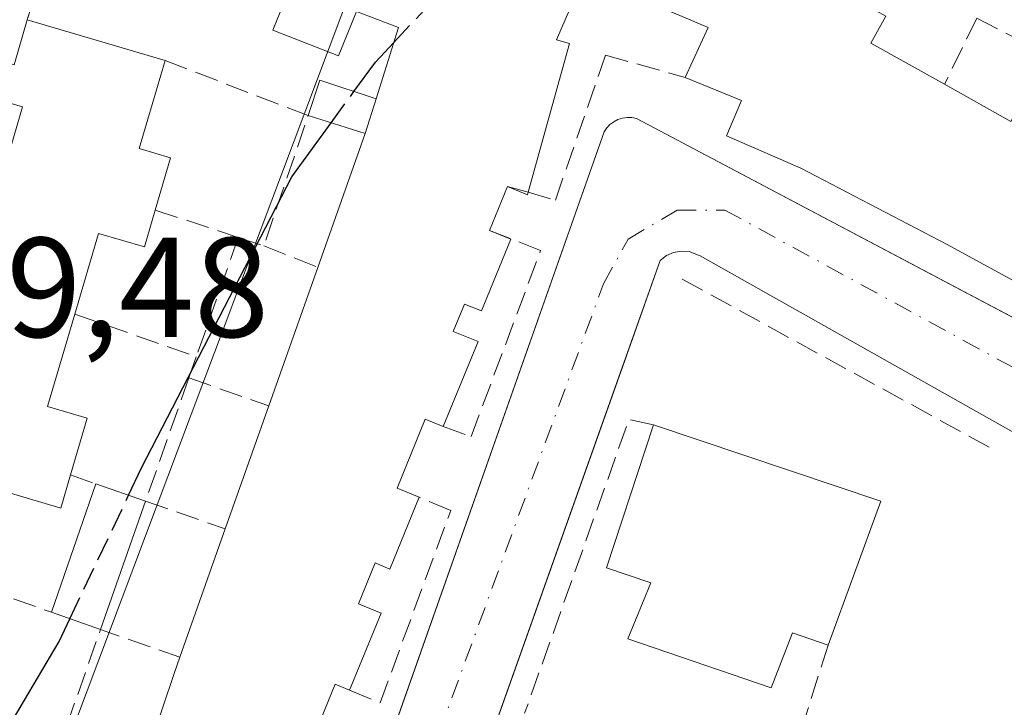
# Model space of a CAD drawing. Units: metres. Extents: x 598217 to 601729, y 4657407 to 4659769.
# Drawn here: x 598321 to 598391, y 4658998 to 4659046 of the extents above; entities that cross this region are included whole.
import ezdxf

# ---------------------------------------------------------------- set-up
doc = ezdxf.new("R2010")
doc.units = ezdxf.units.M
doc.header["$MEASUREMENT"] = 0
doc.linetypes.add('DGN Style 3', pattern=[2.307223458686699, 1.648016756204785, -0.6592067024819142])
doc.linetypes.add('DGN Style 4', pattern=[2.6384748266838614, 1.318413404963828, -0.6592067024819142, 0.001648016756204785, -0.6592067024819142])
for name, color, linetype, lineweight in [('Comarca CxS', 21, 'Continuous', 0), ('Comunidad Autónoma CxS', 142, 'Continuous', 0), ('Curva de nivel maestra', 30, 'Continuous', 30), ('Curva de nivel maestra oculto', 30, 'DGN Style 3', 30), ('Edificación Cxs', 1, 'Continuous', 13), ('Edificación ligera Cxs', 1, 'Continuous', 0), ('Elemento construido', 1, 'Continuous', 0), ('Municipio CxS', 4, 'Continuous', 0), ('Muro lineal', 1, 'DGN Style 3', 13), ('Núcleo urbano CxS', 7, 'Continuous', 0), ('Provincia CxS', 1, 'Continuous', 0), ('Rótulo de punto de cota en terreno', 7, 'Continuous', 0), ('Vía urbana Cxs', 4, 'Continuous', 0), ('Vía urbana eje', 4, 'DGN Style 4', 0)]:
    doc.layers.add(name, color=color, linetype=linetype, lineweight=lineweight)
doc.styles.add('Style-Arial', font='txt')

# ---------------------------------------------------------------- blocks, each defined once
blk = doc.blocks.new('*U36')
at = {"layer": 'Vía urbana Cxs', "color": 4, "linetype": 'Continuous', "lineweight": 0}
for points in [[(598333.9101, 4659074.460100001, 400.7909999999974), (598335.0500999996, 4659073.7401, 401.4127000000008), (598333.8000999996, 4659069.690099999, 403.5807999999961), (598330.8501000004, 4659070.710100001, 401.4282999999996), (598330.0701000001, 4659068.3301, 402.2087999999931), (598331.0301000001, 4659067.920100001, 403.2991000000038), (598329.7801000001, 4659064.530099999, 403.7664999999979), (598328.6401000004, 4659064.870100001, 402.6010999999999), (598325.7801000001, 4659058.870100001, 402.2912999999971), (598321.8701, 4659046.280099999, 402.475900000005), (598320.9401000004, 4659043.100099999, 403.501099999994)], [(598319.1201, 4659040.8301, 401.7538000000059), (598321.5301000001, 4659040.120100001, 403.841499999995), (598319.7500999998, 4659034.0701, 403.6861000000063)], [(598343.4062000001, 4658983.9661, 402.193299999999), (598362.5900999998, 4659038.360099999, 402.9570999999996), (598362.7801000001, 4659038.640100001, 403.1830999999947), (598363.0000999998, 4659038.880100001, 403.3733000000066), (598363.2701000003, 4659039.0801, 403.5268000000069), (598363.5701000001, 4659039.2401, 403.6445999999996), (598363.8901000004, 4659039.340100001, 403.7109000000055), (598364.2200999996, 4659039.380100001, 403.726800000004), (598364.5500999996, 4659039.370100001, 403.7017000000051), (598364.8800999997, 4659039.300100001, 403.6278000000021), (598399.5585000003, 4659020.970799999, 404.1226000000024)], [(598408.1501000002, 4658906.540100001, 403.309500000003), (598419.7701000003, 4658999.7301, 403.1453000000038), (598419.7801000001, 4659000.210100001, 403.1775999999954), (598419.6801000005, 4659000.6801, 403.2505999999994), (598419.3300999999, 4659001.3201, 403.4383999999991), (598418.7801000001, 4659001.790100001, 403.7032000000036), (598369.3701, 4659029.610099999, 401.7810000000027), (598368.6001000004, 4659029.9101, 401.7372999999934), (598368.0500999996, 4659029.940099999, 401.7167999999947), (598367.5000999998, 4659029.850099999, 401.7024999999995), (598367.0000999998, 4659029.630100001, 401.7013000000007), (598366.5601000005, 4659029.290100001, 401.7045999999973), (598363.9074999997, 4659021.829700001, 401.7706999999937), (598333.2901, 4658935.720100001, 401.3231999999989), (598333.1901000004, 4658935.4301, 401.2795999999944), (598333.1401000004, 4658935.130100001, 401.2562000000034), (598333.1501000002, 4658934.8201, 401.2556000000041), (598333.2100999998, 4658934.520099999, 401.2731000000058), (598333.3201000001, 4658934.2301, 401.3076000000001), (598333.4801000003, 4658933.970100001, 401.3586000000068), (598333.6801000005, 4658933.7401, 401.422000000006), (598333.9200999998, 4658933.540100001, 401.4976000000024), (598334.1801000005, 4658933.390100001, 401.5795000000071), (598405.2500999998, 4658905.1601, 403.3635999999969)]]:
    blk.add_polyline3d(points, dxfattribs=at)

msp = doc.modelspace()

# ---------------------------------------------------------------- linework, layer by layer
at = {"layer": 'Comarca CxS', "color": 21, "linetype": 'Continuous', "lineweight": 0}
msp.add_3dface([(601696.5000007495, 4657455.419983435), (598248.960000724, 4657406.719983435), (598216.8500007233, 4659719.819983411), (601663.2400007498, 4659768.51998341)], dxfattribs=at)
at = {"layer": 'Comunidad Autónoma CxS', "color": 142, "linetype": 'Continuous', "lineweight": 0}
msp.add_3dface([(601696.5000007495, 4657455.419983435), (598248.960000724, 4657406.719983435), (598216.8500007233, 4659719.819983411), (601663.2400007498, 4659768.51998341)], dxfattribs=at)
at = {"layer": 'Curva de nivel maestra', "color": 30, "linetype": 'Continuous', "lineweight": 30, "elevation": 400, "flags": 128}
for points in [[(598344.9304000001, 4659041.210000001), (598346.4500000002, 4659043.290100001), (598347.7353999997, 4659044.662900001)], [(598329.0186000001, 4659012.717700001), (598329.9400000004, 4659014.6601), (598340.54, 4659035.200099999), (598343.3212000001, 4659039.007200001)], [(598312.2560000002, 4658985.953400001), (598313.04, 4658986.5701), (598318.9000000004, 4658993.590100001), (598324.1200000001, 4659002.390100001), (598324.8853000002, 4659004.003599999)]]:
    msp.add_lwpolyline(points, dxfattribs=at)
at = {"layer": 'Curva de nivel maestra oculto', "color": 30, "linetype": 'DGN Style 3', "lineweight": 30, "elevation": 400, "flags": 128}
for points in [[(598347.7353999997, 4659044.662900001), (598351.3547, 4659048.528100001)], [(598343.3212000001, 4659039.007200001), (598344.9304000001, 4659041.210000001)], [(598324.8853000002, 4659004.003599999), (598329.0186000001, 4659012.717700001)]]:
    msp.add_lwpolyline(points, dxfattribs=at)
at = {"layer": 'Edificación Cxs', "color": 1, "linetype": 'Continuous', "lineweight": 13, "flags": 128}
for points, elevation in [([(598329.6401000004, 4658992.450099999), (598332.2701000003, 4659000.210100001), (598332.6501000002, 4659001.290100001), (598335.8501000004, 4659010.340100001), (598338.9200999998, 4659019.020099999), (598342.3800999997, 4659028.800100001), (598345.7301000003, 4659038.2601), (598346.4901000002, 4659040.690099999), (598348.0701000001, 4659045.7301), (598345.1201, 4659046.850099999), (598343.8501000004, 4659043.7301), (598339.2100999998, 4659045.550100001), (598340.8901000004, 4659049.7401)], 408.4067999999978), ([(598421.6901000004, 4659011.420100001), (598386.7500999998, 4659030.4301), (598376.4700999996, 4659035.800100001), (598371.2200999996, 4659038.0801), (598372.2801000001, 4659040.5801), (598368.3201000001, 4659042.200099999), (598369.9401000004, 4659045.7301), (598361.2100999998, 4659049.440099999), (598359.2301000003, 4659044.850099999), (598360.1401000004, 4659044.600099999), (598357.2301000003, 4659034.100099999), (598357.1901000004, 4659033.920100001), (598355.7600999996, 4659034.5101), (598354.5100999996, 4659031.4101), (598356.0100999996, 4659030.800100001), (598353.9401000004, 4659025.7301), (598352.7301000003, 4659026.210100001), (598351.9401000004, 4659024.280099999), (598353.6901000004, 4659023.5601), (598351.2301000003, 4659017.5801), (598349.9600999998, 4659018.0801), (598347.9801000003, 4659013.210100001), (598349.5301000001, 4659012.5801), (598347.4600999998, 4659007.5101), (598346.4200999998, 4659007.940099999), (598345.2600999996, 4659005.050100001), (598346.8501000004, 4659004.4001), (598344.6201, 4658998.960100001), (598343.6001000004, 4658999.380100001), (598341.5900999998, 4658994.4301)], 408.4067999999978), ([(598320.9401000004, 4659043.100099999), (598321.8701, 4659046.280099999), (598331.6001000004, 4659043.4001), (598329.7801000001, 4659037.200099999), (598331.9901000002, 4659036.540100001), (598330.9101, 4659032.850099999), (598330.1401000004, 4659030.2501), (598326.8901000004, 4659031.200099999), (598325.2200999996, 4659025.5101), (598323.3000999996, 4659018.9801), (598326.1001000004, 4659018.1601), (598324.9200999998, 4659014.1501), (598324.2301000003, 4659011.8101), (598320.6901000004, 4659012.870100001)], 404.609200000006), ([(598382.4801000003, 4659046.530099999), (598381.4301000005, 4659044.620100001), (598386.6201, 4659041.720100001), (598391.3000999996, 4659039.100099999)], 408.4067999999978), ([(598319.7500999998, 4659034.0701), (598321.5301000001, 4659040.120100001), (598319.1201, 4659040.8301)], 404.609200000006)]:
    msp.add_lwpolyline(points, dxfattribs=dict(at, elevation=elevation))
at = {"layer": 'Edificación Cxs', "color": 1, "linetype": 'Continuous', "lineweight": 13, "extrusion": (-0.18520160136944, 0.05481815126172149, 0.9811703914929568), "elevation": 144985.0326773741, "flags": 128}
msp.add_lwpolyline([(-4637270.808183054, -734438.7341455296), (-4637270.808183054, -734428.3921289825)], dxfattribs=at)
at = {"layer": 'Edificación Cxs', "color": 1, "linetype": 'Continuous', "lineweight": 13, "extrusion": (0.02115515411071766, 0.06764082171308601, 0.9974854278096148), "elevation": 328203.1551850829, "flags": 128}
msp.add_lwpolyline([(819649.3094561325, -4613581.747022089), (819649.3094561325, -4613579.194528248)], dxfattribs=at)
at = {"layer": 'Edificación Cxs', "color": 1, "linetype": 'Continuous', "lineweight": 13, "extrusion": (-0.008229959563022077, -0.02324042311651721, 0.9996960290503092), "elevation": -112797.6038223072, "flags": 128}
msp.add_lwpolyline([(-991209.9376044468, 4590135.367055694), (-991209.9376044467, 4590145.405748648)], dxfattribs=at)
at = {"layer": 'Edificación Cxs', "color": 1, "linetype": 'Continuous', "lineweight": 13, "extrusion": (0.02814771957378024, 0.069806344525795, 0.9971633668294989), "elevation": 342476.8564884143, "flags": 128}
msp.add_lwpolyline([(1187391.434206619, -4531825.62893929), (1187391.434206619, -4531822.276901807)], dxfattribs=at)
at = {"layer": 'Edificación Cxs', "color": 1, "linetype": 'Continuous', "lineweight": 13, "extrusion": (0.5138249908397967, -0.3032216903673975, 0.8025213301085655), "elevation": -1104944.763590128, "flags": 128}
msp.add_lwpolyline([(4316563.721977088, 1486944.850277492), (4316563.546628013, 1486944.779210889), (4316563.327980426, 1486946.687449733)], dxfattribs=at)
at = {"layer": 'Edificación Cxs', "color": 1, "linetype": 'Continuous', "lineweight": 13, "extrusion": (-0.005972541508048436, -0.01688192368723326, 0.9998396518445112), "elevation": -81822.4048465082, "flags": 128}
msp.add_lwpolyline([(-989825.0677620451, 4591080.40507341), (-989825.0677620451, 4591090.780743107)], dxfattribs=at)
at = {"layer": 'Edificación Cxs', "color": 1, "linetype": 'Continuous', "lineweight": 13, "extrusion": (0.007125837711237119, 0.02014731965522847, 0.999771627896903), "elevation": 98534.78674957702, "flags": 128}
msp.add_lwpolyline([(989430.8456163353, -4590827.899188777), (989430.8456163353, -4590837.108207737)], dxfattribs=at)
at = {"layer": 'Edificación Cxs', "color": 1, "linetype": 'Continuous', "lineweight": 13, "elevation": 407.3791999999958, "flags": 128}
msp.add_lwpolyline([(598382.1201, 4659012.300100001), (598378.4101, 4659002.1501), (598375.9001000002, 4659003.0101), (598374.3800999997, 4658999.130100001), (598364.2600999996, 4659002.5801), (598365.9001000002, 4659006.550100001), (598362.7600999996, 4659007.600099999), (598366.0701000001, 4659017.6801)], close=True, dxfattribs=at)
at = {"layer": 'Edificación Cxs', "color": 1, "linetype": 'Continuous', "lineweight": 13, "extrusion": (-0.03847637401780259, 0.01289737645853755, 0.9991762738991199), "elevation": 37469.51359800456, "flags": 128}
msp.add_lwpolyline([(-4607623.040803871, -912630.1604194923), (-4607623.040803871, -912613.2187679721)], dxfattribs=at)
at = {"layer": 'Edificación Cxs', "color": 1, "linetype": 'Continuous', "lineweight": 13, "extrusion": (0.0624526717917177, 0.1708610832209911, 0.9833138634366068), "elevation": 833812.088257636, "flags": 128}
msp.add_lwpolyline([(1037436.870492303, -4504768.482273489), (1037436.870492302, -4504757.492105133)], dxfattribs=at)
at = {"layer": 'Edificación Cxs', "color": 1, "linetype": 'Continuous', "lineweight": 13, "extrusion": (-0.01406652309807152, -0.03978188563100861, 0.9991093706414593), "elevation": -193356.4175653757, "flags": 128}
msp.add_lwpolyline([(-989041.1624496491, 4587886.879547165), (-989041.1624496491, 4587896.487192513)], dxfattribs=at)
at = {"layer": 'Edificación Cxs', "color": 1, "linetype": 'Continuous', "lineweight": 13, "extrusion": (0.9461583241096336, -0.316537179523818, 0.0677394987961662), "elevation": -908602.3259853475, "flags": 128}
msp.add_lwpolyline([(4608122.72903394, 62095.89121244106), (4608130.922535446, 62095.41672255779), (4608132.06730004, 62095.15512167159)], dxfattribs=at)
at = {"layer": 'Edificación Cxs', "color": 1, "linetype": 'Continuous', "lineweight": 13}
for points in [[(598377.8201000001, 4659051.9801, 404.9514000000054), (598376.6001000004, 4659049.8101, 405.6677000000054), (598382.4801000003, 4659046.530099999, 404.2548999999999), (598381.4301000005, 4659044.620100001, 405.9584999999934), (598386.6201, 4659041.720100001, 405.452099999995)], [(598346.4901000002, 4659040.690099999, 404.7200000000012), (598348.0701000001, 4659045.7301, 404.519100000005), (598345.1201, 4659046.850099999, 403.2189000000071), (598343.8501000004, 4659043.7301, 402.7391000000061), (598339.2100999998, 4659045.550100001, 402.5868999999948), (598340.8901000004, 4659049.7401, 402.7323999999935)], [(598368.3201000001, 4659042.200099999, 405.8524000000034), (598369.9401000004, 4659045.7301, 406.7121000000043), (598361.2100999998, 4659049.440099999, 408.406799999997), (598359.2301000003, 4659044.850099999, 407.7562999999937), (598360.1401000004, 4659044.600099999, 407.5837000000029), (598357.2301000003, 4659034.100099999, 404.3923000000068)], [(598318.6801000005, 4658996.0101, 401.8053000000073), (598307.7301000003, 4658999.8201, 402.5528999999952), (598308.2301000003, 4659003.3301, 403.347299999994), (598305.7600999996, 4659004.2301, 401.6913000000059), (598306.5301000001, 4659006.800100001, 402.062699999995), (598307.9600999998, 4659006.380100001, 403.0518000000012), (598310.2100999998, 4659014.030099999, 402.8748000000051), (598309.1201, 4659014.350099999, 401.8190999999933), (598309.7901, 4659016.620100001, 401.2289000000019), (598312.8501000004, 4659015.7301, 403.5190000000002), (598314.7500999998, 4659022.1501, 403.7388000000064), (598312.3000999996, 4659022.870100001, 401.4673999999941), (598312.9801000003, 4659025.140100001, 401.4891000000061), (598314.4101, 4659024.710100001, 402.9588999999978), (598316.5100999996, 4659031.870100001, 402.9095999999991), (598315.5301000001, 4659032.170100001, 402.1016999999993), (598316.3901000004, 4659035.050100001, 401.2746999999945), (598319.7500999998, 4659034.0701, 403.6861000000063), (598321.5301000001, 4659040.120100001, 403.841499999995), (598319.1201, 4659040.8301, 401.7538000000059), (598319.8701, 4659043.420100001, 402.3463999999949), (598320.9401000004, 4659043.100099999, 403.501099999994), (598321.8701, 4659046.280099999, 402.475900000005)], [(598331.6001000004, 4659043.4001, 404.4734000000026), (598329.7801000001, 4659037.200099999, 403.7936999999947), (598331.9901000002, 4659036.540100001, 401.946100000001), (598330.9101, 4659032.850099999, 402.5141000000003)], [(598426.7600999996, 4659020.440099999, 404.4438999999985), (598421.6901000004, 4659011.420100001, 405.1334000000061), (598386.7500999998, 4659030.4301, 405.7612999999984), (598376.4700999996, 4659035.800100001, 405.3227999999945), (598371.2200999996, 4659038.0801, 403.5644999999931), (598372.2801000001, 4659040.5801, 405.2967000000062), (598368.3201000001, 4659042.200099999, 405.8524000000034)], [(598386.6201, 4659041.720100001, 405.452099999995), (598391.3000999996, 4659039.100099999, 406.1576999999961), (598392.4901000002, 4659041.2301, 404.4502000000066), (598397.7100999998, 4659038.3101, 405.1744999999937)], [(598330.9101, 4659032.850099999, 402.5141000000003), (598330.1401000004, 4659030.2501, 402.3672999999981), (598326.8901000004, 4659031.200099999, 404.263300000006), (598325.2200999996, 4659025.5101, 404.2958000000072)], [(598354.5100999996, 4659031.4101, 405.7406999999948), (598356.0100999996, 4659030.800100001, 404.5466000000015), (598353.9401000004, 4659025.7301, 405.3690999999963), (598352.7301000003, 4659026.210100001, 406.3709999999992), (598351.9401000004, 4659024.280099999, 406.2670000000071), (598353.6901000004, 4659023.5601, 405.0470999999961), (598351.2301000003, 4659017.5801, 404.4303999999975)], [(598325.2200999996, 4659025.5101, 404.2958000000072), (598323.3000999996, 4659018.9801, 404.3696000000054), (598326.1001000004, 4659018.1601, 402.3574999999983), (598324.9200999998, 4659014.1501, 402.7036999999983)], [(598351.2301000003, 4659017.5801, 404.4303999999975), (598349.9600999998, 4659018.0801, 405.4850000000006), (598347.9801000003, 4659013.210100001, 406.039499999999), (598349.5301000001, 4659012.5801, 404.6128999999929)], [(598378.4101, 4659002.1501, 406.3846999999951), (598375.9001000002, 4659003.0101, 407.3791999999958), (598374.3800999997, 4658999.130100001, 404.8984999999957), (598364.2600999996, 4659002.5801, 403.8464999999997), (598365.9001000002, 4659006.550100001, 406.9677999999985), (598362.7600999996, 4659007.600099999, 404.4446000000025), (598366.0701000001, 4659017.6801, 403.6978999999992)], [(598324.9200999998, 4659014.1501, 402.7036999999983), (598324.2301000003, 4659011.8101, 402.632500000007), (598320.6901000004, 4659012.870100001, 404.5244999999995), (598318.7200999996, 4659006.1801, 404.6092000000062)], [(598349.5301000001, 4659012.5801, 404.6128999999929), (598347.4600999998, 4659007.5101, 405.3310000000056), (598346.4200999998, 4659007.940099999, 405.8923000000068), (598345.2600999996, 4659005.050100001, 405.8478000000032), (598346.8501000004, 4659004.4001, 404.7304000000004), (598344.6201, 4658998.960100001, 404.5589000000036)], [(598344.6201, 4658998.960100001, 404.5589000000036), (598343.6001000004, 4658999.380100001, 405.4419000000053), (598341.5900999998, 4658994.4301, 405.4336999999941), (598343.2100999998, 4658993.7601, 404.3604999999953)]]:
    msp.add_polyline3d(points, dxfattribs=at)
at = {"layer": 'Edificación ligera Cxs', "color": 1, "linetype": 'Continuous', "lineweight": 0, "extrusion": (-0.5010076323545722, 0.2006154727996048, 0.8418698143987922), "elevation": 635240.2140556222, "flags": 128}
msp.add_lwpolyline([(-4547598.48830289, -990191.8844892376), (-4547601.11769102, -990192.073119306), (-4547601.364331686, -990187.1235256034)], dxfattribs=at)
at = {"layer": 'Edificación ligera Cxs', "color": 1, "linetype": 'Continuous', "lineweight": 0, "extrusion": (0.02115515411071766, 0.06764082171308601, 0.9974854278096148), "elevation": 328203.1551850829, "flags": 128}
msp.add_lwpolyline([(819649.3094561325, -4613581.747022089), (819649.3094561325, -4613579.194528248)], dxfattribs=at)
at = {"layer": 'Edificación ligera Cxs', "color": 1, "linetype": 'Continuous', "lineweight": 0, "extrusion": (-0.5215481111572898, 0.1617705059306028, 0.837745707932437), "elevation": 441968.0951248404, "flags": 128}
msp.add_lwpolyline([(-4627155.864790102, -677309.4503840643), (-4627155.864790102, -677314.4870049646)], dxfattribs=at)
at = {"layer": 'Edificación ligera Cxs', "color": 1, "linetype": 'Continuous', "lineweight": 0, "extrusion": (-0.03049487386039223, -0.08826950707253678, 0.9956297287593466), "elevation": -429094.5202930385, "flags": 128}
msp.add_lwpolyline([(-955812.1800531396, 4578931.621645207), (-955812.1800531397, 4578941.249151675)], dxfattribs=at)
at = {"layer": 'Edificación ligera Cxs', "color": 1, "linetype": 'Continuous', "lineweight": 0, "extrusion": (0.05473691659240202, -0.01902536699847629, 0.9983195407145599), "elevation": -55487.59752377411, "flags": 128}
msp.add_lwpolyline([(4597199.284201575, 962850.9032678517), (4597199.284201575, 962847.18103378)], dxfattribs=at)
at = {"layer": 'Edificación ligera Cxs', "color": 1, "linetype": 'Continuous', "lineweight": 0, "extrusion": (-0.003846226837128275, -0.01094602291922041, 0.9999326932955885), "elevation": -52897.25110797658, "flags": 128}
msp.add_lwpolyline([(598327.339161309, 4658712.386722808), (598324.1587567232, 4658703.336180593)], dxfattribs=at)
at = {"layer": 'Edificación ligera Cxs', "color": 1, "linetype": 'Continuous', "lineweight": 0, "extrusion": (-0.1455664757444345, 0.05090619530688561, 0.988037934706316), "elevation": 150472.6002453097, "flags": 128}
msp.add_lwpolyline([(-4595347.488601494, -961481.226153828), (-4595347.488601494, -961484.9360053631)], dxfattribs=at)
at = {"layer": 'Edificación ligera Cxs', "color": 1, "linetype": 'Continuous', "lineweight": 0}
for points in [[(598346.4901000002, 4659040.690099999, 404.9008999999933), (598345.7301000003, 4659038.2601, 404.9008999999933), (598341.7001, 4659039.5101, 404.9008999999933), (598342.5301000001, 4659042.0101, 404.9008999999933)], [(598330.2200999996, 4659012.300100001, 401.9608000000007), (598327.0401, 4659003.2501, 401.9608000000007), (598323.5800999999, 4659004.460100001, 401.9608000000007), (598326.7100999998, 4659013.520099999, 401.9608000000007)]]:
    msp.add_3dface(points, dxfattribs=at)
at = {"layer": 'Elemento construido', "color": 1, "linetype": 'Continuous', "lineweight": 0}
for points in [[(598300.0701000001, 4658946.620100001, 401.5209999999934), (598325.3000999996, 4658936.9301, 401.3821000000025), (598325.8201000001, 4658936.9301, 401.324099999998), (598326.3300999999, 4658937.0801, 401.2676000000066), (598326.7701000003, 4658937.370100001, 401.2198000000063), (598327.1101000002, 4658937.7601, 401.2629000000015), (598362.5900999998, 4659038.360099999, 402.9570999999996), (598362.7801000001, 4659038.640100001, 403.1830999999947), (598363.0000999998, 4659038.880100001, 403.3733000000066), (598363.2701000003, 4659039.0801, 403.5268000000069), (598363.5701000001, 4659039.2401, 403.6445999999996), (598363.8901000004, 4659039.340100001, 403.7109000000055), (598364.2200999996, 4659039.380100001, 403.726800000004), (598364.5500999996, 4659039.370100001, 403.7017000000051), (598364.8800999997, 4659039.300100001, 403.6278000000021), (598426.3501000004, 4659006.8101, 402.3114999999962), (598426.6401000004, 4659006.590100001, 402.3090999999986), (598426.8601000002, 4659006.290100001, 402.3019000000059), (598427.0401, 4659005.780099999, 402.2854999999981), (598427.0500999996, 4659005.4101, 402.2718000000023), (598414.4301000005, 4658904.530099999, 402.3040000000037)], [(598408.1501000002, 4658906.540100001, 403.309500000003), (598419.7701000003, 4658999.7301, 403.1453000000038), (598419.7801000001, 4659000.210100001, 403.1775999999954), (598419.6801000005, 4659000.6801, 403.2505999999994), (598419.3300999999, 4659001.3201, 403.4383999999991), (598418.7801000001, 4659001.790100001, 403.7032000000036), (598369.3701, 4659029.610099999, 401.7810000000027), (598368.6001000004, 4659029.9101, 401.7372999999934), (598368.0500999996, 4659029.940099999, 401.7167999999947), (598367.5000999998, 4659029.850099999, 401.7024999999995), (598367.0000999998, 4659029.630100001, 401.7013000000007), (598366.5601000005, 4659029.290100001, 401.7045999999973), (598333.2901, 4658935.720100001, 401.3231999999989), (598333.1901000004, 4658935.4301, 401.2795999999944), (598333.1401000004, 4658935.130100001, 401.2562000000034), (598333.1501000002, 4658934.8201, 401.2556000000041), (598333.2100999998, 4658934.520099999, 401.2731000000058), (598333.3201000001, 4658934.2301, 401.3076000000001), (598333.4801000003, 4658933.970100001, 401.3586000000068), (598333.6801000005, 4658933.7401, 401.422000000006), (598333.9200999998, 4658933.540100001, 401.4976000000024), (598334.1801000005, 4658933.390100001, 401.5795000000071), (598405.2500999998, 4658905.1601, 403.3635999999969)]]:
    msp.add_polyline3d(points, dxfattribs=at)
at = {"layer": 'Municipio CxS', "color": 4, "linetype": 'Continuous', "lineweight": 0}
msp.add_3dface([(601696.5000007495, 4657455.419983435), (598248.960000724, 4657406.719983435), (598216.8500007233, 4659719.819983411), (601663.2400007498, 4659768.51998341)], dxfattribs=at)
at = {"layer": 'Muro lineal', "color": 1, "linetype": 'DGN Style 3', "lineweight": 13, "extrusion": (0.004152652636040943, 0.0133713290771206, 0.9999019767131156), "elevation": 65184.70033581278, "flags": 128}
msp.add_lwpolyline([(598318.9495082073, 4658603.74420594), (598315.0387752781, 4658591.153080289)], dxfattribs=at)
at = {"layer": 'Muro lineal', "color": 1, "linetype": 'DGN Style 3', "lineweight": 13, "extrusion": (0.2300701514991156, 0.4702310990576072, 0.8520272524211001), "elevation": 2328842.66517807, "flags": 128}
msp.add_lwpolyline([(1510086.56067498, -3789579.532034885), (1510086.56067498, -3789573.443179799)], dxfattribs=at)
at = {"layer": 'Muro lineal', "color": 1, "linetype": 'DGN Style 3', "lineweight": 13, "extrusion": (-0.0875396450585656, 0.044239547467019, 0.9951782116701178), "elevation": 154131.6765269837, "flags": 128}
msp.add_lwpolyline([(-4428112.352544325, -1559758.644482526), (-4428112.352544325, -1559747.104287656)], dxfattribs=at)
at = {"layer": 'Muro lineal', "color": 1, "linetype": 'DGN Style 3', "lineweight": 13, "extrusion": (0.1896351074404363, -0.09137279568618295, 0.9775937490770619), "elevation": -311849.7327529168, "flags": 128}
msp.add_lwpolyline([(4456946.246692981, 1450195.217742635), (4456947.12642802, 1450184.183089668), (4456937.488714766, 1450182.986893002)], dxfattribs=at)
at = {"layer": 'Muro lineal', "color": 1, "linetype": 'DGN Style 3', "lineweight": 13, "extrusion": (0.2000867656242761, -0.06635355986047066, 0.9775287675131915), "elevation": -189031.8494239914, "flags": 128}
msp.add_lwpolyline([(4610544.117844013, 878485.6490728362), (4610544.117844013, 878479.3441060003)], dxfattribs=at)
at = {"layer": 'Muro lineal', "color": 1, "linetype": 'DGN Style 3', "lineweight": 13, "extrusion": (0.0192159496486498, 0.05466158650055113, 0.9983200179503281), "elevation": 266568.1411725918, "flags": 128}
msp.add_lwpolyline([(980684.088700228, -4586041.452602188), (980684.088700228, -4586032.51244984)], dxfattribs=at)
at = {"layer": 'Muro lineal', "color": 1, "linetype": 'DGN Style 3', "lineweight": 13, "extrusion": (-0.3337943755638795, 0.1088059013982355, 0.9363453372889926), "elevation": 307584.2603053181, "flags": 128}
msp.add_lwpolyline([(-4615071.457061378, -819196.8198994681), (-4615071.457061378, -819194.7867466351)], dxfattribs=at)
at = {"layer": 'Muro lineal', "color": 1, "linetype": 'DGN Style 3', "lineweight": 13, "extrusion": (-0.517802684132515, 0.20657744870477, 0.8301843999930323), "elevation": 652962.9294607709, "flags": 128}
msp.add_lwpolyline([(-4549080.184133476, -971638.6265876936), (-4549080.184133476, -971633.6855026756)], dxfattribs=at)
at = {"layer": 'Muro lineal', "color": 1, "linetype": 'DGN Style 3', "lineweight": 13, "extrusion": (-0.06058504022451007, 0.03318350751172087, 0.997611300923468), "elevation": 118751.5960311756, "flags": 128}
msp.add_lwpolyline([(-4373690.80386158, -1709184.915299987), (-4373690.80386158, -1709160.125729322)], dxfattribs=at)
at = {"layer": 'Muro lineal', "color": 1, "linetype": 'DGN Style 3', "lineweight": 13, "extrusion": (0.2585794020035384, -0.09101512748773026, 0.961692746893666), "elevation": -268938.4148147859, "flags": 128}
msp.add_lwpolyline([(4593391.169766809, 944955.8861505585), (4593391.169766808, 944946.4278519886)], dxfattribs=at)
at = {"layer": 'Muro lineal', "color": 1, "linetype": 'DGN Style 3', "lineweight": 13, "extrusion": (-0.01489261529872521, -0.04267307079893974, 0.9989780873663612), "elevation": -207324.2591843742, "flags": 128}
msp.add_lwpolyline([(-970244.895846864, 4591310.875403861), (-970244.8958468641, 4591309.295657692)], dxfattribs=at)
at = {"layer": 'Muro lineal', "color": 1, "linetype": 'DGN Style 3', "lineweight": 13, "extrusion": (-0.4112189843199264, 0.1563512876954888, 0.8980274059130104), "elevation": 482758.6052223077, "flags": 128}
msp.add_lwpolyline([(-4567509.820720613, -984519.0305222867), (-4567500.60118031, -984518.7725322773), (-4567500.769995653, -984512.1368473931)], dxfattribs=at)
at = {"layer": 'Muro lineal', "color": 1, "linetype": 'DGN Style 3', "lineweight": 13, "extrusion": (-0.4044512502060536, 0.1419882049238869, 0.9034702739267367), "elevation": 419892.2475422273, "flags": 128}
msp.add_lwpolyline([(-4594190.360849827, -884072.951449401), (-4594190.360849826, -884066.3353405746)], dxfattribs=at)
at = {"layer": 'Muro lineal', "color": 1, "linetype": 'DGN Style 3', "lineweight": 13, "extrusion": (-0.4013366939941761, 0.1088253626373427, 0.9094426306813839), "elevation": 267240.1682786284, "flags": 128}
msp.add_lwpolyline([(-4653235.41982598, -583498.6550444233), (-4653235.355749353, -583500.5955035945), (-4653213.400161277, -583502.445781555)], dxfattribs=at)
at = {"layer": 'Muro lineal', "color": 1, "linetype": 'DGN Style 3', "lineweight": 13, "extrusion": (0.3438714106831217, -0.1210273681459093, 0.9311846374776994), "elevation": -357746.394920605, "flags": 128}
msp.add_lwpolyline([(4593403.120734923, 914915.8487855326), (4593403.120734923, 914913.8109189004)], dxfattribs=at)
at = {"layer": 'Muro lineal', "color": 1, "linetype": 'DGN Style 3', "lineweight": 13, "extrusion": (0.5343931715572097, -0.1891268012738344, 0.8238051900983352), "elevation": -561072.1783621283, "flags": 128}
msp.add_lwpolyline([(4591679.53223894, 816088.9195588087), (4591679.53223894, 816082.6615434482)], dxfattribs=at)
at = {"layer": 'Muro lineal', "color": 1, "linetype": 'DGN Style 3', "lineweight": 13, "extrusion": (-0.3746468489809137, 0.1525757739336792, 0.9145274035026022), "elevation": 487056.991526265, "flags": 128}
msp.add_lwpolyline([(-4540564.927297773, -1100120.584545598), (-4540574.387145965, -1100121.090819698), (-4540574.687850701, -1100114.601216343)], dxfattribs=at)
at = {"layer": 'Muro lineal', "color": 1, "linetype": 'DGN Style 3', "lineweight": 13, "extrusion": (-0.05215809570282019, -0.1643197945444477, 0.9850271763629296), "elevation": -796376.254493511, "flags": 128}
msp.add_lwpolyline([(-839211.0692893977, 4552567.139968369), (-839211.0692893977, 4552555.09350423)], dxfattribs=at)
at = {"layer": 'Muro lineal', "color": 1, "linetype": 'DGN Style 3', "lineweight": 13}
for points in [[(598355.7600999996, 4659034.5101, 405.488400000002), (598357.2301000003, 4659034.100099999, 404.3923000000068), (598359.1501000002, 4659033.550100001, 403.2418000000035), (598362.6901000004, 4659043.780099999, 406.9533999999985), (598368.3201000001, 4659042.200099999, 405.8524000000034)], [(598351.2301000003, 4659017.5801, 404.4303999999975), (598353.2001, 4659016.860099999, 403.0455999999977), (598358.1101000002, 4659030.0001, 403.1352999999945), (598354.5100999996, 4659031.4101, 405.7406999999948)], [(598344.6201, 4658998.960100001, 404.5589000000036), (598346.7801000001, 4658998.0801, 402.6696999999986), (598351.7600999996, 4659011.6501, 402.6371999999974), (598349.5301000001, 4659012.5801, 404.6128999999929)]]:
    msp.add_polyline3d(points, dxfattribs=at)
at = {"layer": 'Núcleo urbano CxS', "color": 7, "linetype": 'Continuous', "lineweight": 0, "extrusion": (0.888797045955654, -0.3330829555622784, 0.3147944659843947), "elevation": -1019916.691109827, "flags": 128}
msp.add_lwpolyline([(4572744.937016401, 338682.683810849), (4572731.969656571, 338682.7389122098), (4572609.854979142, 338683.3713662609)], dxfattribs=at)
at = {"layer": 'Núcleo urbano CxS', "color": 7, "linetype": 'Continuous', "lineweight": 0, "extrusion": (-0.01701265042507094, 0.008157156835283641, 0.9998219994168358), "elevation": 28225.00028042545, "flags": 128}
msp.add_lwpolyline([(-4459810.59178561, -1474525.384957112), (-4459808.208612313, -1474439.076230262), (-4459687.578150635, -1474397.231020333)], dxfattribs=at)
at = {"layer": 'Núcleo urbano CxS', "color": 7, "linetype": 'Continuous', "lineweight": 0}
msp.add_polyline3d([(598317.2565000001, 4659196.5505, 393.6132999999973), (598330.9693999998, 4659189.9824, 395.7485000000015), (598364.3507000003, 4659172.5865, 397.6741000000038), (598353.5932, 4659144.9243, 396.9337999999989), (598357.1853, 4659143.554099999, 397.3120000000054), (598382.5724999999, 4659126.5963, 399.9731000000029), (598374.7577000001, 4659119.608300001, 399.7942999999942), (598374.2251000004, 4659119.1249, 399.7902000000031), (598373.9797, 4659118.8959, 399.7899000000034), (598331.4999000002, 4659079.483899999, 399.3102999999974), (598351.7917, 4659067.208100001, 399.8794000000053), (598347.2248999998, 4659055.0715, 399.9317000000011), (598304.1854999998, 4658940.7927, 400.5320000000065), (598281.2068999996, 4658949.8859, 400.0984999999928), (598272.9167, 4658920.443700001, 400.446100000001), (598267.1048999997, 4658904.465100001, 400.6205999999947)], dxfattribs=at)
msp.add_polyline3d([(598414.1438999996, 4658900.888699999, 402.2973000000056), (598414.0988999996, 4658900.9047, 402.2967000000062), (598304.3901000004, 4658940.715100001, 400.5356000000029), (598304.3125, 4658940.7437, 400.5342999999993), (598304.1854999998, 4658940.7927, 400.5320000000065), (598347.2248999998, 4659055.0715, 399.9317000000011), (598351.7917, 4659067.208100001, 399.8794000000053), (598428.5727000004, 4659027.750499999, 401.5078000000067)], close=True, dxfattribs=at)
at = {"layer": 'Provincia CxS', "color": 1, "linetype": 'Continuous', "lineweight": 0}
msp.add_3dface([(601696.5000007495, 4657455.419983435), (598248.960000724, 4657406.719983435), (598216.8500007233, 4659719.819983411), (601663.2400007498, 4659768.51998341)], dxfattribs=at)
at = {"layer": 'Vía urbana Cxs', "color": 4, "linetype": 'Continuous', "lineweight": 0, "extrusion": (0.004152652636040943, 0.0133713290771206, 0.9999019767131156), "elevation": 65184.70033581278, "flags": 128}
msp.add_lwpolyline([(598318.9495082073, 4658603.74420594), (598315.0387752781, 4658591.153080289)], dxfattribs=at)
at = {"layer": 'Vía urbana Cxs', "color": 4, "linetype": 'Continuous', "lineweight": 0}
for points in [[(598321.8701, 4659046.280099999, 402.475900000005), (598320.9401000004, 4659043.100099999, 403.501099999994), (598319.8701, 4659043.420100001, 402.3463999999949), (598319.1201, 4659040.8301, 401.7538000000059), (598321.5301000001, 4659040.120100001, 403.841499999995), (598319.7500999998, 4659034.0701, 403.6861000000063), (598316.3901000004, 4659035.050100001, 401.2746999999945), (598315.5301000001, 4659032.170100001, 402.1016999999993), (598316.5100999996, 4659031.870100001, 402.9095999999991), (598314.4101, 4659024.710100001, 402.9588999999978), (598312.9801000003, 4659025.140100001, 401.4891000000061), (598312.3000999996, 4659022.870100001, 401.4673999999941), (598314.7500999998, 4659022.1501, 403.7388000000064), (598312.8501000004, 4659015.7301, 403.5190000000002), (598309.7901, 4659016.620100001, 401.2289000000019), (598309.1201, 4659014.350099999, 401.8190999999933), (598310.2100999998, 4659014.030099999, 402.8748000000051), (598307.9600999998, 4659006.380100001, 403.0518000000012), (598306.5301000001, 4659006.800100001, 402.062699999995), (598305.7600999996, 4659004.2301, 401.6913000000059), (598308.2301000003, 4659003.3301, 403.347299999994), (598307.7301000003, 4658999.8201, 402.5528999999952)], [(598300.0701000001, 4658946.620100001, 401.5209999999934), (598325.3000999996, 4658936.9301, 401.3821000000025), (598325.8201000001, 4658936.9301, 401.324099999998), (598326.3300999999, 4658937.0801, 401.2676000000066), (598326.7701000003, 4658937.370100001, 401.2198000000063), (598327.1101000002, 4658937.7601, 401.2629000000015), (598343.4062000001, 4658983.9661, 402.193299999999), (598362.5900999998, 4659038.360099999, 402.9570999999996), (598362.7801000001, 4659038.640100001, 403.1830999999947), (598363.0000999998, 4659038.880100001, 403.3733000000066), (598363.2701000003, 4659039.0801, 403.5268000000069), (598363.5701000001, 4659039.2401, 403.6445999999996), (598363.8901000004, 4659039.340100001, 403.7109000000055), (598364.2200999996, 4659039.380100001, 403.726800000004), (598364.5500999996, 4659039.370100001, 403.7017000000051), (598364.8800999997, 4659039.300100001, 403.6278000000021), (598399.5585000003, 4659020.970799999, 404.1226000000024), (598426.3501000004, 4659006.8101, 402.3114999999962), (598426.6401000004, 4659006.590100001, 402.3090999999986), (598426.8601000002, 4659006.290100001, 402.3019000000059), (598427.0401, 4659005.780099999, 402.2854999999981), (598427.0500999996, 4659005.4101, 402.2718000000023), (598419.5105, 4658945.1414, 402.3793000000005), (598414.4301000005, 4658904.530099999, 402.3040000000037)], [(598408.1501000002, 4658906.540100001, 403.309500000003), (598419.7701000003, 4658999.7301, 403.1453000000038), (598419.7801000001, 4659000.210100001, 403.1775999999954), (598419.6801000005, 4659000.6801, 403.2505999999994), (598419.3300999999, 4659001.3201, 403.4383999999991), (598418.7801000001, 4659001.790100001, 403.7032000000036), (598369.3701, 4659029.610099999, 401.7810000000027), (598368.6001000004, 4659029.9101, 401.7372999999934), (598368.0500999996, 4659029.940099999, 401.7167999999947), (598367.5000999998, 4659029.850099999, 401.7024999999995), (598367.0000999998, 4659029.630100001, 401.7013000000007), (598366.5601000005, 4659029.290100001, 401.7045999999973), (598363.9074999997, 4659021.829700001, 401.7706999999937), (598333.2901, 4658935.720100001, 401.3231999999989), (598333.1901000004, 4658935.4301, 401.2795999999944), (598333.1401000004, 4658935.130100001, 401.2562000000034), (598333.1501000002, 4658934.8201, 401.2556000000041), (598333.2100999998, 4658934.520099999, 401.2731000000058), (598333.3201000001, 4658934.2301, 401.3076000000001), (598333.4801000003, 4658933.970100001, 401.3586000000068), (598333.6801000005, 4658933.7401, 401.422000000006), (598333.9200999998, 4658933.540100001, 401.4976000000024), (598334.1801000005, 4658933.390100001, 401.5795000000071)]]:
    msp.add_polyline3d(points, dxfattribs=at)
at = {"layer": 'Vía urbana eje', "color": 4, "linetype": 'DGN Style 4', "lineweight": 0}
msp.add_polyline3d([(598327.3901000004, 4658931.610099999, 401.7252000000008), (598362.5500999996, 4659027.6501, 401.6015000000043), (598364.2801000001, 4659030.800100001, 401.6110999999946), (598367.7600999996, 4659032.840100001, 401.6159000000043), (598371.1101000002, 4659032.850099999, 401.7626000000019), (598419.6201, 4659006.360099999, 402.4226000000053), (598422.2901, 4659003.520099999, 402.2715999999928), (598423.6001000004, 4658999.470100001, 402.1953000000067), (598410.9001000002, 4658899.200099999, 402.3582000000025)], dxfattribs=at)

# ---------------------------------------------------------------- block references
at = {"layer": 'Vía urbana Cxs', "color": 4, "linetype": 'Continuous', "lineweight": 0}
msp.add_blockref('*U36', (0, 0), dxfattribs=at)

# ---------------------------------------------------------------- texts
at = {"layer": 'Rótulo de punto de cota en terreno', "color": 7, "linetype": 'Continuous', "lineweight": 0, "style": 'Style-Arial'}
msp.add_text('399,48', height=7.000000000000002, dxfattribs=at).set_placement((598309.7878000002, 4659023.887800001))

doc.saveas('drawing.dxf')
